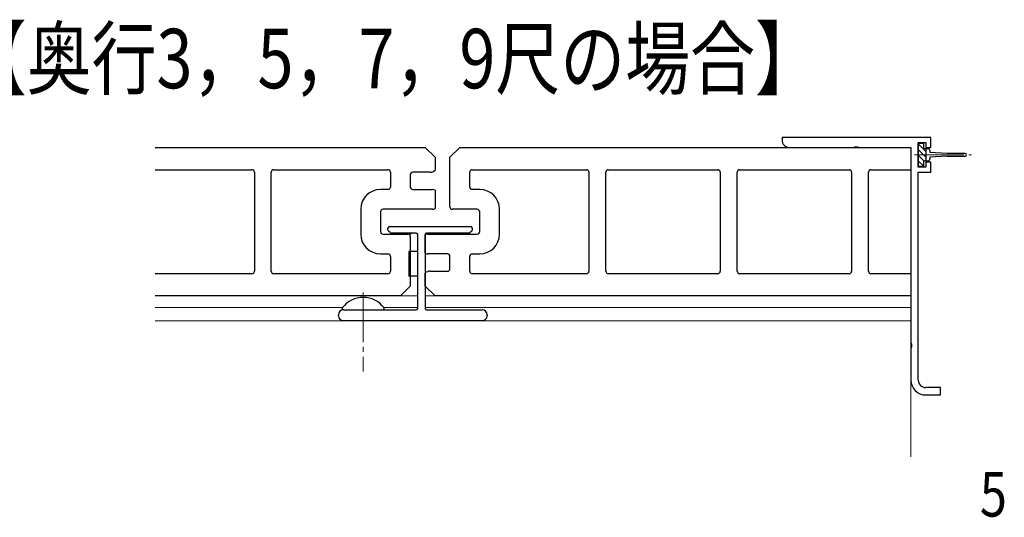
# Model space of a CAD drawing. Extents: x 0 to 1980, y 0 to 3204.
# Drawn here: x 1288 to 1487, y 2053 to 2153 of the extents above; entities that cross this region are included whole.
import ezdxf

# ---------------------------------------------------------------- set-up
doc = ezdxf.new("R2010")
doc.units = 0
doc.linetypes.add('YCENTER_1', pattern=[13, 10, -1, 1, -1])
doc.layers.add('USER1', color=3, linetype='CONTINUOUS')
for name, color, linetype, lineweight in [('YKK_11', 7, 'CONTINUOUS', 30), ('YKK_12', 2, 'CONTINUOUS', 13), ('YKK_13', 4, 'CONTINUOUS', 30), ('YKK_D', 6, 'CONTINUOUS', 13)]:
    doc.layers.add(name, color=color, linetype=linetype, lineweight=lineweight)
doc.styles.add('text-b', font='extslim2.shx', dxfattribs={"width": 0.8, "bigfont": 'extfont2.shx'})

msp = doc.modelspace()

# ---------------------------------------------------------------- linework, layer by layer
at = {"layer": 'YKK_11', "linetype": 'ByBlock', "lineweight": -2, "ltscale": 0.5}
for p, q in [((1472, 2129.49), (1442, 2129.49)), ((1442, 2129.49), (1442, 2128.99)), ((1456.54, 2127.49), (1456.72, 2127.61)), ((1456.72, 2127.61), (1457.27, 2127.61)), ((1457.27, 2127.61), (1457.46, 2127.49)), ((1469.5, 2123.49), (1469.5, 2128.49)), ((1469.5, 2128.49), (1471, 2128.49)), ((1471, 2128.49), (1471, 2127.49)), ((1472, 2127.49), (1472, 2129.49)), ((1443.5, 2127.49), (1456.54, 2127.49)), ((1457.46, 2127.49), (1468, 2127.49)), ((1468, 2127.49), (1468, 2087.95)), ((1471, 2127.49), (1472, 2127.49)), ((1472, 2124.49), (1471, 2124.49)), ((1471, 2124.49), (1471, 2123.49)), ((1472, 2122.49), (1472, 2124.49)), ((1471, 2123.49), (1469.5, 2123.49)), ((1469.5, 2080.49), (1469.5, 2122.49)), ((1469.5, 2122.49), (1472, 2122.49)), ((1468, 2087.95), (1468.12, 2087.76)), ((1468.12, 2087.21), (1468, 2087.03)), ((1468, 2087.03), (1468, 2080.49)), ((1468.12, 2087.76), (1468.12, 2087.21)), ((1474, 2078.99), (1471, 2078.99)), ((1474, 2077.49), (1474, 2078.99)), ((1471, 2077.49), (1474, 2077.49))]:
    msp.add_line(p, q, dxfattribs=at)
for centre, radius in [((1443.5, 2128.99), 1.5), ((1471, 2080.49), 3), ((1471, 2080.49), 1.5)]:
    msp.add_arc(centre, radius, 180, 270, dxfattribs=at)
at = {"layer": 'YKK_12', "linetype": 'YCENTER_1'}
for p, q in [((1468.71, 2125.99, 0), (1480.24, 2125.99, 0)), ((1468.71, 2125.99, 0), (1480.24, 2125.99, 0)), ((1357.5, 2098.19), (1357.5, 2082.23))]:
    msp.add_line(p, q, dxfattribs=at)
at = {"layer": 'YKK_12'}
for p, q in [((1368.5, 2097.49), (1315.5, 2097.49)), ((1468, 2097.49), (1370, 2097.49)), ((1468, 2064.99), (1468, 2097.49)), ((1353.35, 2095.19), (1315.5, 2095.19)), ((1368.5, 2095.19), (1361.65, 2095.19)), ((1468, 2095.19), (1370, 2095.19)), ((1468, 2092.49), (1315.5, 2092.49))]:
    msp.add_line(p, q, dxfattribs=at)
at = {"layer": 'YKK_13'}
for p, q in [((1470.6, 2128.29, 0), (1469.5, 2128.29, 0)), ((1469.5, 2128.29, 0), (1469.5, 2123.69, 0)), ((1470.6, 2128.29, 0), (1469.5, 2128.29, 0)), ((1469.5, 2128.29, 0), (1469.5, 2123.69, 0)), ((1470.6, 2127.24, 0), (1470.6, 2128.29, 0)), ((1470.6, 2127.24, 0), (1470.6, 2128.29, 0)), ((1470.6, 2127.24, 0), (1471.4, 2127.24, 0)), ((1470.6, 2127.24, 0), (1471.4, 2127.24, 0)), ((1471.1, 2124.74, 0), (1471.1, 2127.24, 0)), ((1471.1, 2124.74, 0), (1471.1, 2127.24, 0)), ((1471.8, 2126.84, 0), (1471.8, 2126.49, 0)), ((1471.8, 2126.84, 0), (1471.8, 2126.49, 0)), ((1475.3, 2126.24, 0), (1471.8, 2126.49, 0)), ((1475.3, 2126.24, 0), (1471.8, 2126.49, 0)), ((1475.3, 2125.74, 0), (1471.8, 2125.49, 0)), ((1475.3, 2125.74, 0), (1471.8, 2125.49, 0)), ((1478.95, 2126.24, 0), (1475.3, 2126.24, 0)), ((1478.95, 2126.24, 0), (1475.3, 2126.24, 0)), ((1475.3, 2125.74, 0), (1478.95, 2125.74, 0)), ((1475.3, 2125.74, 0), (1478.95, 2125.74, 0)), ((1469.5, 2123.69, 0), (1470.6, 2123.69, 0)), ((1469.5, 2123.69, 0), (1470.6, 2123.69, 0)), ((1471.4, 2124.74, 0), (1470.6, 2124.74, 0)), ((1471.4, 2124.74, 0), (1470.6, 2124.74, 0)), ((1470.6, 2123.69, 0), (1470.6, 2124.74, 0)), ((1470.6, 2123.69, 0), (1470.6, 2124.74, 0)), ((1471.8, 2125.49, 0), (1471.8, 2125.14, 0)), ((1471.8, 2125.49, 0), (1471.8, 2125.14, 0)), ((1362.5, 2110.81), (1362.5, 2111.19)), ((1362.91, 2110.28), (1362.59, 2110.6)), ((1362.8, 2111.49), (1379.2, 2111.49)), ((1368.2, 2110.19), (1363.12, 2110.19)), ((1368.5, 2094.99), (1368.5, 2109.89)), ((1370, 2109.89), (1370, 2094.99)), ((1378.88, 2110.19), (1370.3, 2110.19)), ((1379.41, 2110.6), (1379.09, 2110.28)), ((1379.5, 2111.19), (1379.5, 2110.81)), ((1368.5, 2106.49), (1366.7, 2106.49)), ((1366.7, 2106.49), (1366.7, 2101.49)), ((1368.5, 2101.49), (1366.7, 2101.49)), ((1353.5, 2094.69), (1368.2, 2094.69)), ((1370.3, 2094.69), (1381.5, 2094.69)), ((1352.5, 2093.49), (1352.5, 2093.69)), ((1381.5, 2092.49), (1353.5, 2092.49)), ((1382.5, 2093.69), (1382.5, 2093.49))]:
    msp.add_line(p, q, dxfattribs=at)
at = {"layer": 'YKK_13', "linetype": 'Continuous'}
for p, q in [((1471.1, 2126.58, 0), (1469.5, 2128.18, 0)), ((1471.1, 2126.58, 0), (1469.5, 2128.18, 0)), ((1470.6, 2128.2, 0), (1470.51, 2128.29, 0)), ((1470.6, 2128.2, 0), (1470.51, 2128.29, 0)), ((1470.57, 2125.99, 0), (1469.5, 2127.06, 0)), ((1470.57, 2125.99, 0), (1469.5, 2127.06, 0)), ((1470.69, 2124.74, 0), (1469.5, 2125.93, 0)), ((1470.69, 2124.74, 0), (1469.5, 2125.93, 0)), ((1471.1, 2125.46, 0), (1470.57, 2125.99, 0)), ((1471.1, 2125.46, 0), (1470.57, 2125.99, 0)), ((1470.6, 2123.71, 0), (1469.5, 2124.81, 0)), ((1470.6, 2123.71, 0), (1469.5, 2124.81, 0))]:
    msp.add_line(p, q, dxfattribs=at)
at = {"layer": 'YKK_13', "color": 25, "linetype": 'ByBlock', "lineweight": -2, "ltscale": 2}
for p, q in [((1315.5, 2127.49), (1370, 2127.49)), ((1370, 2127.49), (1372, 2125.49)), ((1375, 2125.49), (1377, 2127.49)), ((1377, 2127.49), (1468, 2127.49)), ((1468, 2127.49), (1468, 2122.99)), ((1372, 2125.49), (1372, 2122.87)), ((1375, 2115.49), (1375, 2125.49)), ((1315.5, 2122.99), (1335.05, 2122.99)), ((1335.55, 2122.49), (1335.55, 2102.49)), ((1338.95, 2102.49), (1338.95, 2122.49)), ((1339.45, 2122.99), (1362.5, 2122.99)), ((1363, 2122.49), (1363, 2119.49)), ((1367, 2121.99), (1367, 2119.49)), ((1371, 2122.49), (1367.5, 2122.49)), ((1379, 2119.49), (1379, 2122.49)), ((1379.5, 2122.99), (1402.55, 2122.99)), ((1403.05, 2122.49), (1403.05, 2102.49)), ((1406.45, 2102.49), (1406.45, 2122.49)), ((1406.95, 2122.99), (1429.05, 2122.99)), ((1429.55, 2122.49), (1429.55, 2102.49)), ((1432.95, 2102.49), (1432.95, 2122.49)), ((1433.45, 2122.99), (1455.55, 2122.99)), ((1456.05, 2122.49), (1456.05, 2102.49)), ((1459.45, 2102.49), (1459.45, 2122.49)), ((1459.95, 2122.99), (1468, 2122.99)), ((1362.5, 2118.99), (1361, 2118.99)), ((1367.5, 2118.99), (1371.5, 2118.99)), ((1372, 2118.86), (1372, 2115.12)), ((1381, 2118.99), (1379.5, 2118.99)), ((1357, 2114.99), (1357, 2109.99)), ((1361, 2114.49), (1361, 2110.49)), ((1371.5, 2114.99), (1361.5, 2114.99)), ((1380.5, 2114.99), (1375.5, 2114.99)), ((1381, 2110.49), (1381, 2114.49)), ((1385, 2109.99), (1385, 2114.99)), ((1361.5, 2109.99), (1366.5, 2109.99)), ((1370, 2106.12), (1370, 2109.86)), ((1370.5, 2109.99), (1380.5, 2109.99)), ((1367, 2109.49), (1367, 2099.49)), ((1361, 2105.99), (1362.5, 2105.99)), ((1374.5, 2105.99), (1370.5, 2105.99)), ((1379.5, 2105.99), (1381, 2105.99)), ((1363, 2105.49), (1363, 2102.49)), ((1375, 2102.99), (1375, 2105.49)), ((1379, 2102.49), (1379, 2105.49)), ((1335.05, 2101.99), (1315.5, 2101.99)), ((1362.5, 2101.99), (1339.45, 2101.99)), ((1370, 2099.49), (1370, 2102.11)), ((1371, 2102.49), (1374.5, 2102.49)), ((1402.55, 2101.99), (1379.5, 2101.99)), ((1429.05, 2101.99), (1406.95, 2101.99)), ((1455.55, 2101.99), (1433.45, 2101.99)), ((1468, 2101.99), (1459.95, 2101.99)), ((1468, 2101.99), (1468, 2097.49)), ((1367, 2099.49), (1365, 2097.49)), ((1372, 2097.49), (1370, 2099.49)), ((1365, 2097.49), (1315.5, 2097.49)), ((1468, 2097.49), (1372, 2097.49))]:
    msp.add_line(p, q, dxfattribs=at)
at = {"layer": 'YKK_13', "linetype": 'Continuous', "ltscale": 0.5}
msp.add_line((1353.52, 2094.69), (1361.48, 2094.69), dxfattribs=at)
at = {"layer": 'YKK_13'}
for centre, radius, start, end in [((1471.4, 2126.84, 0), 0.4, 0, 90), ((1471.4, 2126.84, 0), 0.4, 0, 90), ((1478.95, 2125.99, 0), 0.25, 270, 90), ((1478.95, 2125.99, 0), 0.25, 270, 90), ((1471.4, 2125.14, 0), 0.4, 270, 0), ((1471.4, 2125.14, 0), 0.4, 270, 0), ((1362.8, 2111.19), 0.3, 90, 180), ((1362.8, 2110.81), 0.3, 180, 225), ((1363.12, 2110.49), 0.3, 225, 270), ((1365.5, 2112.04), 2.55, 226.6311, 233.8562), ((1365.5, 2112.04), 2.55, 301.395, 313.3689), ((1368.2, 2109.89), 0.3, 360, 90), ((1370.3, 2109.89), 0.3, 90, 180), ((1375.5, 2112.04), 2.55, 226.6311, 233.6469), ((1375.5, 2112.04), 2.55, 306.3531, 313.3689), ((1378.88, 2110.49), 0.3, 270, 315), ((1379.2, 2111.19), 0.3, 0, 90), ((1379.2, 2110.81), 0.3, 315, 0), ((1353.5, 2093.69), 1, 90, 180), ((1368.2, 2094.99), 0.3, 270, 0), ((1370.3, 2094.99), 0.3, 180, 270), ((1381.5, 2093.69), 1, 0, 90), ((1353.5, 2093.49), 1, 180, 270), ((1381.5, 2093.49), 1, 270, 0)]:
    msp.add_arc(centre, radius, start, end, dxfattribs=at)
at = {"layer": 'YKK_13', "color": 25, "linetype": 'ByBlock', "lineweight": -2, "ltscale": 2}
for centre, radius, start, end in [((1335.05, 2122.49), 0.5, 0, 90), ((1339.45, 2122.49), 0.5, 90, 180), ((1362.5, 2122.49), 0.5, 0, 90), ((1367.5, 2121.99), 0.5, 90, 180), ((1371, 2123.99), 1.5, 270, 311.8103), ((1379.5, 2122.49), 0.5, 90, 180), ((1402.55, 2122.49), 0.5, 0, 90), ((1406.95, 2122.49), 0.5, 90, 180), ((1429.05, 2122.49), 0.5, 0, 90), ((1433.45, 2122.49), 0.5, 90, 180), ((1455.55, 2122.49), 0.5, 0, 90), ((1459.95, 2122.49), 0.5, 90, 180), ((1361, 2114.99), 4, 90, 180), ((1362.5, 2119.49), 0.5, 270, 0), ((1367.5, 2119.49), 0.5, 180, 270), ((1371.5, 2117.99), 1, 60, 90), ((1379.5, 2119.49), 0.5, 180, 270), ((1381, 2114.99), 4, 0, 90), ((1361.5, 2114.49), 0.5, 90, 180), ((1371.5, 2115.99), 1, 270, 300), ((1375.5, 2115.49), 0.5, 180, 270), ((1380.5, 2114.49), 0.5, 0, 90), ((1361, 2109.99), 4, 180, 270), ((1361.5, 2110.49), 0.5, 180, 270), ((1366.5, 2109.49), 0.5, 0, 90), ((1370.5, 2108.99), 1, 90, 120), ((1380.5, 2110.49), 0.5, 270, 0), ((1381, 2109.99), 4, 270, 0), ((1362.5, 2105.49), 0.5, 0, 90), ((1370.5, 2106.99), 1, 240, 270), ((1374.5, 2105.49), 0.5, 0, 90), ((1379.5, 2105.49), 0.5, 90, 180), ((1335.05, 2102.49), 0.5, 270, 360), ((1339.45, 2102.49), 0.5, 180, 270), ((1362.5, 2102.49), 0.5, 270, 360), ((1371, 2100.99), 1.5, 90, 131.8103), ((1374.5, 2102.99), 0.5, 270, 0), ((1379.5, 2102.49), 0.5, 180, 270), ((1402.55, 2102.49), 0.5, 270, 0), ((1406.95, 2102.49), 0.5, 180, 270), ((1429.05, 2102.49), 0.5, 270, 0), ((1433.45, 2102.49), 0.5, 180, 270), ((1455.55, 2102.49), 0.5, 270, 0), ((1459.95, 2102.49), 0.5, 180, 270)]:
    msp.add_arc(centre, radius, start, end, dxfattribs=at)
at = {"layer": 'YKK_13', "linetype": 'Continuous', "ltscale": 0.5}
for centre, radius, start, end in [((1357.5, 2091.89), 5.3, 37.7141, 142.2859), ((1353.52, 2094.96), 0.274, 142.2859, 270), ((1361.48, 2094.96), 0.274, 270, 37.7141)]:
    msp.add_arc(centre, radius, start, end, dxfattribs=at)

# ---------------------------------------------------------------- texts
at = {"layer": 'USER1', "style": 'text-b', "width": 0.8}
msp.add_text('【奥行3，5，7，9尺の場合】', height=12, dxfattribs=at).set_placement((1276.51, 2139.44))
at = {"layer": 'YKK_D', "style": 'text-b', "width": 0.8}
msp.add_text('5', height=9, dxfattribs=at).set_placement((1481.92, 2052.94))

doc.saveas('drawing.dxf')
